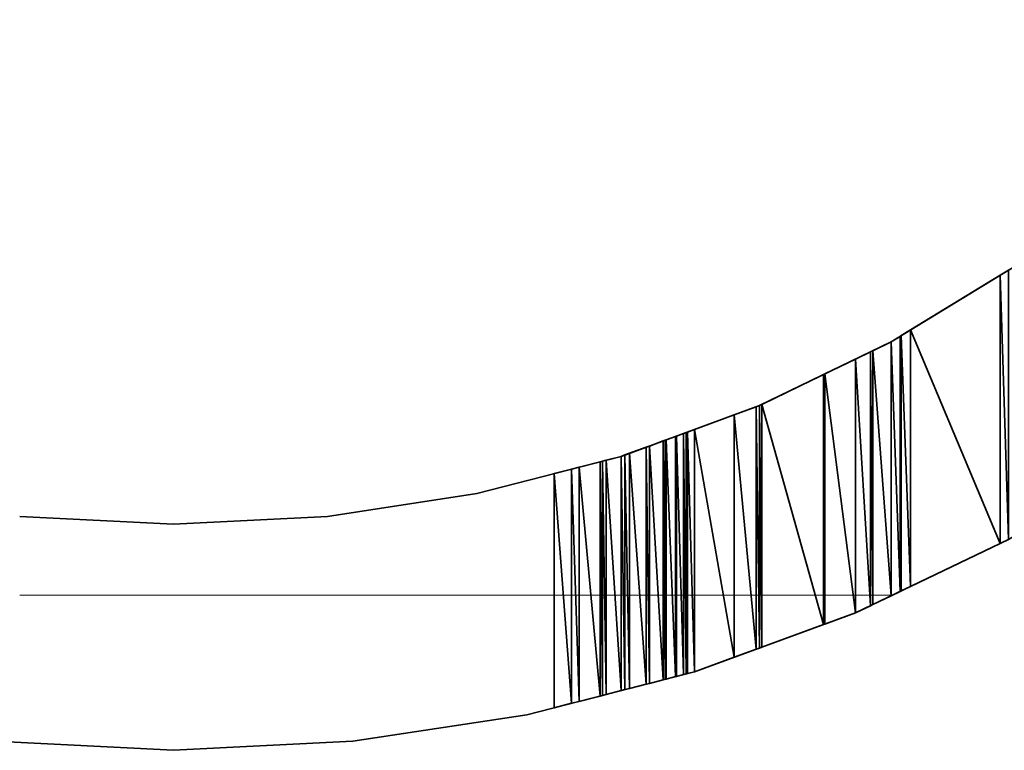
# Model space of a CAD drawing. Units: millimetres. Extents: x 59 to 11996, y 24 to 8424.
# Drawn here: x 8891 to 8900, y 370 to 376 of the extents above; entities that cross this region are included whole.
import ezdxf

# ---------------------------------------------------------------- set-up
doc = ezdxf.new("R2010")
doc.units = ezdxf.units.MM
doc.header["$MEASUREMENT"] = 0
doc.layers.add('(1) Shape lines', color=7, linetype='Continuous', lineweight=35)
doc.layers.add('(9) Sheet', color=7, linetype='Continuous', lineweight=35)

# ---------------------------------------------------------------- blocks, each defined once
blk = doc.blocks.new('HATCH_1675_4ec592cd-57c0-473b-83b2-899e231e0f7c')
at = {"layer": '(1) Shape lines', "color": 0, "lineweight": 9}
blk.add_line((8891.4942, 371), (8891.1196, 371), dxfattribs=at)
blk = doc.blocks.new('HATCH_1676_0d227941-9cbc-467a-9a52-df16bbc0219b')
at = {"layer": '(1) Shape lines', "color": 0, "lineweight": 9}
blk.add_line((8892.2271, 371), (8891.4942, 371), dxfattribs=at)
blk = doc.blocks.new('HATCH_1683_b1c22e65-a686-422c-b83a-7bbcd568bd2f')
at = {"layer": '(1) Shape lines', "color": 0, "lineweight": 9}
blk.add_line((8892.3099, 371), (8892.2271, 371), dxfattribs=at)
blk = doc.blocks.new('HATCH_1684_d31dedbe-5d32-469e-9359-95feb7c0c20c')
at = {"layer": '(1) Shape lines', "color": 0, "lineweight": 9}
blk.add_line((8892.4875, 371), (8892.3099, 371), dxfattribs=at)
blk = doc.blocks.new('HATCH_1691_deb31e44-8c23-423a-af3e-488851fb6a3e')
at = {"layer": '(1) Shape lines', "color": 0, "lineweight": 9}
blk.add_line((8892.5973, 371), (8892.4875, 371), dxfattribs=at)
blk = doc.blocks.new('HATCH_1692_add9e393-7d8c-4e76-bbf0-f89829f33064')
at = {"layer": '(1) Shape lines', "color": 0, "lineweight": 9}
blk.add_line((8892.8348, 371), (8892.5973, 371), dxfattribs=at)
blk = doc.blocks.new('HATCH_1699_6a302b0d-182f-48b8-8ea2-827f619a05e4')
at = {"layer": '(1) Shape lines', "color": 0, "lineweight": 9}
blk.add_line((8892.9761, 371), (8892.8348, 371), dxfattribs=at)
blk = doc.blocks.new('HATCH_1700_16031048-d1ef-4c27-b5fe-b1ccc54c1286')
at = {"layer": '(1) Shape lines', "color": 0, "lineweight": 9}
blk.add_line((8893.2689, 371), (8892.9761, 371), dxfattribs=at)
blk = doc.blocks.new('HATCH_1707_2964a285-6bee-4dfc-937f-66910f2a48dc')
at = {"layer": '(1) Shape lines', "color": 0, "lineweight": 9}
blk.add_line((8893.3913, 371), (8893.2689, 371), dxfattribs=at)
blk = doc.blocks.new('HATCH_1708_aaaa08f5-ade2-49ff-a4de-5ea1e8cd64d1')
at = {"layer": '(1) Shape lines', "color": 0, "lineweight": 9}
blk.add_line((8893.6333, 371), (8893.3913, 371), dxfattribs=at)
blk = doc.blocks.new('HATCH_1715_b8231d53-86a4-43c7-902c-a45f3e30e633')
at = {"layer": '(1) Shape lines', "color": 0, "lineweight": 9}
blk.add_line((8893.6537, 371), (8893.6333, 371), dxfattribs=at)
blk = doc.blocks.new('HATCH_1716_bf01f2ff-79ad-48dc-a002-32cd42aff5c9')
at = {"layer": '(1) Shape lines', "color": 0, "lineweight": 9}
blk.add_line((8893.6929, 371), (8893.6537, 371), dxfattribs=at)
blk = doc.blocks.new('HATCH_1723_d2b5fc2c-8c54-4c55-8e68-48d887db12ac')
at = {"layer": '(1) Shape lines', "color": 0, "lineweight": 9}
blk.add_line((8893.7493, 371), (8893.6929, 371), dxfattribs=at)
blk = doc.blocks.new('HATCH_1724_6f3f8d3e-5360-494c-a2a0-74aea1cf7c80')
at = {"layer": '(1) Shape lines', "color": 0, "lineweight": 9}
blk.add_line((8893.8563, 371), (8893.7493, 371), dxfattribs=at)
blk = doc.blocks.new('HATCH_1731_6825e804-39e6-4343-abeb-9434932efdf6')
at = {"layer": '(1) Shape lines', "color": 0, "lineweight": 9}
blk.add_line((8893.9349, 371), (8893.8563, 371), dxfattribs=at)
blk = doc.blocks.new('HATCH_1732_8ab239a7-299d-4587-8c60-2a0f09512d2b')
at = {"layer": '(1) Shape lines', "color": 0, "lineweight": 9}
blk.add_line((8894.0812, 371), (8893.9349, 371), dxfattribs=at)
blk = doc.blocks.new('HATCH_1739_72c38f2c-73f6-4c35-87ef-29f6dc66f0eb')
at = {"layer": '(1) Shape lines', "color": 0, "lineweight": 9}
blk.add_line((8894.199, 371), (8894.0812, 371), dxfattribs=at)
blk = doc.blocks.new('HATCH_1740_57a6d88a-86f5-436b-bddc-7d860122990e')
at = {"layer": '(1) Shape lines', "color": 0, "lineweight": 9}
blk.add_line((8894.4002, 371), (8894.199, 371), dxfattribs=at)
blk = doc.blocks.new('HATCH_1747_f06da836-f871-4996-9efc-263c01ca7764')
at = {"layer": '(1) Shape lines', "color": 0, "lineweight": 9}
blk.add_line((8894.4341, 371), (8894.4002, 371), dxfattribs=at)
blk = doc.blocks.new('HATCH_1748_c2162bf7-90e6-4cb5-b507-87483d9b5fbf')
at = {"layer": '(1) Shape lines', "color": 0, "lineweight": 9}
blk.add_line((8894.4877, 371), (8894.4341, 371), dxfattribs=at)
blk = doc.blocks.new('HATCH_1755_578d65b1-3fc3-4e53-8183-046988e024a5')
at = {"layer": '(1) Shape lines', "color": 0, "lineweight": 9}
blk.add_line((8894.5263, 371), (8894.4877, 371), dxfattribs=at)
blk = doc.blocks.new('HATCH_1756_63c66159-365d-4cf1-8ec8-4c7b937a4628')
at = {"layer": '(1) Shape lines', "color": 0, "lineweight": 9}
blk.add_line((8894.5856, 371), (8894.5263, 371), dxfattribs=at)
blk = doc.blocks.new('HATCH_1763_6e908749-dc21-4b6f-a90c-08c63cab1594')
at = {"layer": '(1) Shape lines', "color": 0, "lineweight": 9}
blk.add_line((8894.6219, 371), (8894.5856, 371), dxfattribs=at)
blk = doc.blocks.new('HATCH_1764_ffe85d75-fcf0-4e69-80de-33ebc57e0391')
at = {"layer": '(1) Shape lines', "color": 0, "lineweight": 9}
blk.add_line((8894.676, 371), (8894.6219, 371), dxfattribs=at)
blk = doc.blocks.new('HATCH_1773_9d3a5261-cf23-46fa-9923-4267db460c6b')
at = {"layer": '(1) Shape lines', "color": 0, "lineweight": 9}
blk.add_line((8894.8588, 371), (8894.676, 371), dxfattribs=at)
blk = doc.blocks.new('HATCH_1774_7dd8327c-97ba-4a0a-939b-e8ac7e90aa29')
at = {"layer": '(1) Shape lines', "color": 0, "lineweight": 9}
blk.add_line((8895.1124, 371), (8894.8588, 371), dxfattribs=at)
blk = doc.blocks.new('HATCH_1783_e603b4cf-f0b3-41f9-88fa-cefa52929b2b')
at = {"layer": '(1) Shape lines', "color": 0, "lineweight": 9}
blk.add_line((8895.1446, 371), (8895.1124, 371), dxfattribs=at)
blk = doc.blocks.new('HATCH_1784_2b31f1b1-8e52-4b30-a283-4f7f065f3cc3')
at = {"layer": '(1) Shape lines', "color": 0, "lineweight": 9}
blk.add_line((8895.1855, 371), (8895.1446, 371), dxfattribs=at)
blk = doc.blocks.new('HATCH_1793_a2fff35c-8688-4a7f-8fcd-d80454972ab2')
at = {"layer": '(1) Shape lines', "color": 0, "lineweight": 9}
blk.add_line((8895.1935, 371), (8895.1855, 371), dxfattribs=at)
blk = doc.blocks.new('HATCH_1794_39608aaf-c8b2-4c12-b1ce-d2b3b2a0111d')
at = {"layer": '(1) Shape lines', "color": 0, "lineweight": 9}
blk.add_line((8895.2035, 371), (8895.1935, 371), dxfattribs=at)
blk = doc.blocks.new('HATCH_1803_6792ea66-6fef-44c4-87c8-e38f7660f076')
at = {"layer": '(1) Shape lines', "color": 0, "lineweight": 9}
blk.add_line((8895.325, 371), (8895.2035, 371), dxfattribs=at)
blk = doc.blocks.new('HATCH_1804_27dbc013-9a12-459b-8b96-6097c555e57d')
at = {"layer": '(1) Shape lines', "color": 0, "lineweight": 9}
blk.add_line((8895.4709, 371), (8895.325, 371), dxfattribs=at)
blk = doc.blocks.new('HATCH_1813_80c14006-6d0a-426f-b8f0-2621b426ae5c')
at = {"layer": '(1) Shape lines', "color": 0, "lineweight": 9}
blk.add_line((8895.4974, 371), (8895.4709, 371), dxfattribs=at)
blk = doc.blocks.new('HATCH_1814_f332b0cd-cbd0-4799-8ae1-b4b7486b197a')
at = {"layer": '(1) Shape lines', "color": 0, "lineweight": 9}
blk.add_line((8895.5269, 371), (8895.4974, 371), dxfattribs=at)
blk = doc.blocks.new('HATCH_1823_8a486f94-e50c-4984-85da-7f3c1826ab92')
at = {"layer": '(1) Shape lines', "color": 0, "lineweight": 9}
blk.add_line((8895.5757, 371), (8895.5269, 371), dxfattribs=at)
blk = doc.blocks.new('HATCH_1824_bbb1b655-d555-4bd8-90d0-40e5cc834291')
at = {"layer": '(1) Shape lines', "color": 0, "lineweight": 9}
blk.add_line((8895.6283, 371), (8895.5757, 371), dxfattribs=at)
blk = doc.blocks.new('HATCH_1833_39fca54f-d2d6-441c-8231-26babb42ca91')
at = {"layer": '(1) Shape lines', "color": 0, "lineweight": 9}
blk.add_line((8895.687, 371), (8895.6283, 371), dxfattribs=at)
blk = doc.blocks.new('HATCH_1834_1d5084ea-7305-4949-af7d-7bf0d2df0e6b')
at = {"layer": '(1) Shape lines', "color": 0, "lineweight": 9}
blk.add_line((8895.7468, 371), (8895.687, 371), dxfattribs=at)
blk = doc.blocks.new('HATCH_1843_2e78c9df-dc77-43b7-8fec-052e41650404')
at = {"layer": '(1) Shape lines', "color": 0, "lineweight": 9}
blk.add_line((8895.7863, 371), (8895.7468, 371), dxfattribs=at)
blk = doc.blocks.new('HATCH_1844_1749f505-5a93-4a35-b558-d04f6727a9bd')
at = {"layer": '(1) Shape lines', "color": 0, "lineweight": 9}
blk.add_line((8895.8245, 371), (8895.7863, 371), dxfattribs=at)
blk = doc.blocks.new('HATCH_1853_449ebefb-44e8-4545-bf03-467f3d224f21')
at = {"layer": '(1) Shape lines', "color": 0, "lineweight": 9}
blk.add_line((8895.8501, 371), (8895.8245, 371), dxfattribs=at)
blk = doc.blocks.new('HATCH_1854_90232bce-7d89-419d-82d6-30cfba39f11a')
at = {"layer": '(1) Shape lines', "color": 0, "lineweight": 9}
blk.add_line((8895.8741, 371), (8895.8501, 371), dxfattribs=at)
blk = doc.blocks.new('HATCH_1863_357d7782-1b4a-48ea-81bb-55f6d754bc82')
at = {"layer": '(1) Shape lines', "color": 0, "lineweight": 9}
blk.add_line((8895.9552, 371), (8895.8741, 371), dxfattribs=at)
blk = doc.blocks.new('HATCH_1864_b04089ce-c51b-4cbd-9503-79644506212d')
at = {"layer": '(1) Shape lines', "color": 0, "lineweight": 9}
blk.add_line((8896.0276, 371), (8895.9552, 371), dxfattribs=at)
blk = doc.blocks.new('HATCH_1873_9588408d-2dc5-40ba-b376-a866177deb1d')
at = {"layer": '(1) Shape lines', "color": 0, "lineweight": 9}
blk.add_line((8896.0639, 371), (8896.0276, 371), dxfattribs=at)
blk = doc.blocks.new('HATCH_1874_016645f1-4bdd-40b8-b90a-1aae5f47f620')
at = {"layer": '(1) Shape lines', "color": 0, "lineweight": 9}
blk.add_line((8896.0946, 371), (8896.0639, 371), dxfattribs=at)
blk = doc.blocks.new('HATCH_1883_f5bc342a-a34b-48e4-a85c-559ee164e11a')
at = {"layer": '(1) Shape lines', "color": 0, "lineweight": 9}
blk.add_line((8896.1983, 371), (8896.0946, 371), dxfattribs=at)
blk = doc.blocks.new('HATCH_1884_2cfd30c0-3f3a-4615-9c75-e3b21ab9df20')
at = {"layer": '(1) Shape lines', "color": 0, "lineweight": 9}
blk.add_line((8896.2803, 371), (8896.1983, 371), dxfattribs=at)
blk = doc.blocks.new('HATCH_1893_58d450f6-547f-4db7-be12-da96c889a58a')
at = {"layer": '(1) Shape lines', "color": 0, "lineweight": 9}
blk.add_line((8896.2923, 371), (8896.2803, 371), dxfattribs=at)
blk = doc.blocks.new('HATCH_1894_1d2b6547-b88c-446d-a62c-9692fb95e077')
at = {"layer": '(1) Shape lines', "color": 0, "lineweight": 9}
blk.add_line((8896.3014, 371), (8896.2923, 371), dxfattribs=at)
blk = doc.blocks.new('HATCH_1903_9aa8b13e-d6f2-4b06-83ce-2aae87217028')
at = {"layer": '(1) Shape lines', "color": 0, "lineweight": 9}
blk.add_line((8896.3207, 371), (8896.3014, 371), dxfattribs=at)
blk = doc.blocks.new('HATCH_1904_1ff0d073-a8f1-4db2-a0f4-a4122f11154d')
at = {"layer": '(1) Shape lines', "color": 0, "lineweight": 9}
blk.add_line((8896.335, 371), (8896.3207, 371), dxfattribs=at)
blk = doc.blocks.new('HATCH_1913_12813a72-822d-4ff3-b19c-110f2514efd1')
at = {"layer": '(1) Shape lines', "color": 0, "lineweight": 9}
blk.add_line((8896.413, 371), (8896.335, 371), dxfattribs=at)
blk = doc.blocks.new('HATCH_1914_e478d096-27e7-431d-ad1a-2706bdfd6403')
at = {"layer": '(1) Shape lines', "color": 0, "lineweight": 9}
blk.add_line((8896.4683, 371), (8896.413, 371), dxfattribs=at)
blk = doc.blocks.new('HATCH_1923_e28360a2-cb13-4b10-8df8-c98a36735bd2')
at = {"layer": '(1) Shape lines', "color": 0, "lineweight": 9}
blk.add_line((8896.4884, 371), (8896.4683, 371), dxfattribs=at)
blk = doc.blocks.new('HATCH_1924_46d7c424-efc7-4cc2-b4ed-b926dc1a27a5')
at = {"layer": '(1) Shape lines', "color": 0, "lineweight": 9}
blk.add_line((8896.5021, 371), (8896.4884, 371), dxfattribs=at)
blk = doc.blocks.new('HATCH_1933_6f76825e-2c1c-4ecb-a483-93d7bfb2e9ea')
at = {"layer": '(1) Shape lines', "color": 0, "lineweight": 9}
blk.add_line((8896.5272, 371), (8896.5021, 371), dxfattribs=at)
blk = doc.blocks.new('HATCH_1934_5257f98f-42d1-45a7-ab63-46eef2122e63')
at = {"layer": '(1) Shape lines', "color": 0, "lineweight": 9}
blk.add_line((8896.5439, 371), (8896.5272, 371), dxfattribs=at)
blk = doc.blocks.new('HATCH_1943_f3750dcc-54c1-44d3-8027-dae97d62f87b')
at = {"layer": '(1) Shape lines', "color": 0, "lineweight": 9}
blk.add_line((8896.6336, 371), (8896.5439, 371), dxfattribs=at)
blk = doc.blocks.new('HATCH_1944_1cf7ea12-5f6a-4933-aef9-f9d8a6f1743d')
at = {"layer": '(1) Shape lines', "color": 0, "lineweight": 9}
blk.add_line((8896.69, 371), (8896.6336, 371), dxfattribs=at)
blk = doc.blocks.new('HATCH_1953_6d5289b8-8a18-47da-8878-69bc53a54785')
at = {"layer": '(1) Shape lines', "color": 0, "lineweight": 9}
blk.add_line((8896.7083, 371), (8896.69, 371), dxfattribs=at)
blk = doc.blocks.new('HATCH_1954_45e17e9c-523b-40d3-acd8-772264fa1e72')
at = {"layer": '(1) Shape lines', "color": 0, "lineweight": 9}
blk.add_line((8896.7192, 371), (8896.7083, 371), dxfattribs=at)
blk = doc.blocks.new('HATCH_1963_0a7ffbb2-578f-404f-a958-65f05457ea29')
at = {"layer": '(1) Shape lines', "color": 0, "lineweight": 9}
blk.add_line((8896.7969, 371), (8896.7192, 371), dxfattribs=at)
blk = doc.blocks.new('HATCH_1964_33e3d376-a6a0-45cc-9950-09dea4887eda')
at = {"layer": '(1) Shape lines', "color": 0, "lineweight": 9}
blk.add_line((8896.8412, 371), (8896.7969, 371), dxfattribs=at)
blk = doc.blocks.new('HATCH_1973_6cca4ec9-1e40-4133-8027-c0789671c07c')
at = {"layer": '(1) Shape lines', "color": 0, "lineweight": 9}
blk.add_line((8896.8526, 371), (8896.8412, 371), dxfattribs=at)
blk = doc.blocks.new('HATCH_1974_eae6901b-ada4-4821-bd5f-c0595d68fce6')
at = {"layer": '(1) Shape lines', "color": 0, "lineweight": 9}
blk.add_line((8896.8589, 371), (8896.8526, 371), dxfattribs=at)
blk = doc.blocks.new('HATCH_1983_0b8a2597-f8ad-4ef9-9dc7-e03bda89291f')
at = {"layer": '(1) Shape lines', "color": 0, "lineweight": 9}
blk.add_line((8896.8659, 371), (8896.8589, 371), dxfattribs=at)
blk = doc.blocks.new('HATCH_1984_ab206d1c-39a2-495d-9a64-ece1c25811e6')
at = {"layer": '(1) Shape lines', "color": 0, "lineweight": 9}
blk.add_line((8896.8697, 371), (8896.8659, 371), dxfattribs=at)
blk = doc.blocks.new('HATCH_1993_e081e5b8-97a8-4fd0-95cd-d58a4bec4b42')
at = {"layer": '(1) Shape lines', "color": 0, "lineweight": 9}
blk.add_line((8896.9241, 371), (8896.8697, 371), dxfattribs=at)
blk = doc.blocks.new('HATCH_1994_d7599f9d-65c9-4b00-bf98-3193fde148a0')
at = {"layer": '(1) Shape lines', "color": 0, "lineweight": 9}
blk.add_line((8896.9527, 371), (8896.9241, 371), dxfattribs=at)
blk = doc.blocks.new('HATCH_2003_bf3dc2c5-7aac-4de5-94c1-3b0b617e0843')
at = {"layer": '(1) Shape lines', "color": 0, "lineweight": 9}
blk.add_line((8896.9583, 371), (8896.9527, 371), dxfattribs=at)
blk = doc.blocks.new('HATCH_2004_24af5fd8-d5d9-46e5-a62a-811fcacc8b19')
at = {"layer": '(1) Shape lines', "color": 0, "lineweight": 9}
blk.add_line((8896.9612, 371), (8896.9583, 371), dxfattribs=at)
blk = doc.blocks.new('HATCH_2013_9c294788-e7f9-4edf-a609-5cb97ba36ad0')
at = {"layer": '(1) Shape lines', "color": 0, "lineweight": 9}
blk.add_line((8897.0016, 371), (8896.9612, 371), dxfattribs=at)
blk = doc.blocks.new('HATCH_2014_677a02d0-65a4-4df7-be48-0010cba499c4')
at = {"layer": '(1) Shape lines', "color": 0, "lineweight": 9}
blk.add_line((8897.0217, 371), (8897.0016, 371), dxfattribs=at)
blk = doc.blocks.new('HATCH_2023_36748747-e835-42ad-91f3-f5e554e429b7')
at = {"layer": '(1) Shape lines', "color": 0, "lineweight": 9}
blk.add_line((8897.0233, 371), (8897.0217, 371), dxfattribs=at)
blk = doc.blocks.new('HATCH_2024_a53af2fc-4884-4c84-a2b1-72717240a2a1')
at = {"layer": '(1) Shape lines', "color": 0, "lineweight": 9}
blk.add_line((8897.024, 371), (8897.0233, 371), dxfattribs=at)
blk = doc.blocks.new('HATCH_2033_623891dc-3dc3-4195-9108-3160980cb5a4')
at = {"layer": '(1) Shape lines', "color": 0, "lineweight": 9}
blk.add_line((8897.0384, 371), (8897.024, 371), dxfattribs=at)
blk = doc.blocks.new('HATCH_2034_72736d43-f4c1-475d-b890-ccc380b210bb')
at = {"layer": '(1) Shape lines', "color": 0, "lineweight": 9}
blk.add_line((8897.0454, 371), (8897.0384, 371), dxfattribs=at)
blk = doc.blocks.new('HATCH_2043_6b3889a3-6265-489d-ac10-95a9a6091a12')
at = {"layer": '(1) Shape lines', "color": 0, "lineweight": 9}
blk.add_line((8897.0536, 371), (8897.0454, 371), dxfattribs=at)
blk = doc.blocks.new('HATCH_2044_d483afad-6666-405b-a3de-b5035f881878')
at = {"layer": '(1) Shape lines', "color": 0, "lineweight": 9}
blk.add_line((8897.0576, 371), (8897.0536, 371), dxfattribs=at)
blk = doc.blocks.new('HATCH_2051_d8211259-a0b8-41ef-afc1-c588d86c3fec')
at = {"layer": '(1) Shape lines', "color": 0, "lineweight": 9}
blk.add_line((8897.1009, 371), (8897.0576, 371), dxfattribs=at)
blk = doc.blocks.new('HATCH_2052_3abb66f8-836a-4ee2-b0ca-6da2bfd1ffa4')
at = {"layer": '(1) Shape lines', "color": 0, "lineweight": 9}
blk.add_line((8897.1213, 371), (8897.1009, 371), dxfattribs=at)
blk = doc.blocks.new('HATCH_2059_7c4707cb-3bf3-4b5c-9228-e44b6ff1b78a')
at = {"layer": '(1) Shape lines', "color": 0, "lineweight": 9}
blk.add_line((8897.3781, 371), (8897.1213, 371), dxfattribs=at)
blk = doc.blocks.new('HATCH_2060_6e6bfe16-b642-4fc8-a903-c7114a681945')
at = {"layer": '(1) Shape lines', "color": 0, "lineweight": 9}
blk.add_line((8897.4747, 371), (8897.3781, 371), dxfattribs=at)
blk = doc.blocks.new('HATCH_2067_b6586af4-dc9c-40d2-8b95-f408d181ceee')
at = {"layer": '(1) Shape lines', "color": 0, "lineweight": 9}
blk.add_line((8897.6243, 371), (8897.4747, 371), dxfattribs=at)
blk = doc.blocks.new('HATCH_2068_f66549ba-6aaf-412c-ad6f-d437b8dcabf5')
at = {"layer": '(1) Shape lines', "color": 0, "lineweight": 9}
blk.add_line((8897.6694, 371), (8897.6243, 371), dxfattribs=at)
blk = doc.blocks.new('HATCH_2075_ab492717-63b8-41d1-97b7-2f4357ab6df5')
at = {"layer": '(1) Shape lines', "color": 0, "lineweight": 9}
blk.add_line((8897.6918, 371), (8897.6694, 371), dxfattribs=at)
blk = doc.blocks.new('HATCH_2076_ed7a5e19-c14b-4080-9953-a5de313033f1')
at = {"layer": '(1) Shape lines', "color": 0, "lineweight": 9}
blk.add_line((8897.6981, 371), (8897.6918, 371), dxfattribs=at)
blk = doc.blocks.new('HATCH_2083_70296582-0168-49d6-b8a4-9ef786ec75fe')
at = {"layer": '(1) Shape lines', "color": 0, "lineweight": 9}
blk.add_line((8897.7153, 371), (8897.6981, 371), dxfattribs=at)
blk = doc.blocks.new('HATCH_2084_2d9d740c-552f-4e29-8c72-e7d7a88467fb')
at = {"layer": '(1) Shape lines', "color": 0, "lineweight": 9}
blk.add_line((8897.72, 371), (8897.7153, 371), dxfattribs=at)
blk = doc.blocks.new('HATCH_2091_d0f5ce77-d364-4f09-b241-8c0df8b5f2d7')
at = {"layer": '(1) Shape lines', "color": 0, "lineweight": 9}
blk.add_line((8898.1954, 371), (8897.72, 371), dxfattribs=at)
blk = doc.blocks.new('HATCH_2092_72ac2609-c133-4544-8511-3cf6a2050b15')
at = {"layer": '(1) Shape lines', "color": 0, "lineweight": 9}
blk.add_line((8898.2692, 371), (8898.1954, 371), dxfattribs=at)
blk = doc.blocks.new('HATCH_2099_72289037-5f34-41fa-a6aa-26ccb59ec668')
at = {"layer": '(1) Shape lines', "color": 0, "lineweight": 9}
blk.add_line((8898.2787, 371), (8898.2692, 371), dxfattribs=at)
blk = doc.blocks.new('HATCH_2100_150da5df-63f4-40f9-98e4-9cf321179ce9')
at = {"layer": '(1) Shape lines', "color": 0, "lineweight": 9}
blk.add_line((8898.2799, 371), (8898.2787, 371), dxfattribs=at)
blk = doc.blocks.new('HATCH_2107_8b4c41d1-7696-415e-a148-638216504806')
at = {"layer": '(1) Shape lines', "color": 0, "lineweight": 9}
blk.add_line((8898.5318, 371), (8898.2799, 371), dxfattribs=at)
blk = doc.blocks.new('HATCH_2108_745c6b44-a3e4-49b7-a9a3-208af709da77')
at = {"layer": '(1) Shape lines', "color": 0, "lineweight": 9}
blk.add_line((8898.5523, 371), (8898.5318, 371), dxfattribs=at)
blk = doc.blocks.new('HATCH_2115_166132e2-ddae-47ad-9466-be8ab8d7c51e')
at = {"layer": '(1) Shape lines', "color": 0, "lineweight": 9}
blk.add_line((8898.6798, 371), (8898.5523, 371), dxfattribs=at)
blk = doc.blocks.new('HATCH_2116_1576df56-db0e-4cf2-a23c-1e047941ddb3')
at = {"layer": '(1) Shape lines', "color": 0, "lineweight": 9}
blk.add_line((8898.6856, 371), (8898.6798, 371), dxfattribs=at)
blk = doc.blocks.new('HATCH_2123_80044b17-701f-4f2a-8e87-54fa94c2acc8')
at = {"layer": '(1) Shape lines', "color": 0, "lineweight": 9}
blk.add_line((8898.707, 371), (8898.6856, 371), dxfattribs=at)
blk = doc.blocks.new('HATCH_2124_b15470b0-4b92-4bf1-914f-7a4e90bdcd96')
at = {"layer": '(1) Shape lines', "color": 0, "lineweight": 9}
blk.add_line((8898.7078, 371), (8898.707, 371), dxfattribs=at)
blk = doc.blocks.new('HATCH_2131_ba817a03-77b9-4210-8bd5-47053a550653')
at = {"layer": '(1) Shape lines', "color": 0, "lineweight": 9}
blk.add_line((8898.8675, 371), (8898.7078, 371), dxfattribs=at)
blk = doc.blocks.new('HATCH_2132_da5667df-caff-4798-8028-049f486c9875')
at = {"layer": '(1) Shape lines', "color": 0, "lineweight": 9}
blk.add_line((8898.8681, 371), (8898.8675, 371), dxfattribs=at)
blk = doc.blocks.new('HATCH_2139_c2b6118e-c53c-4ee5-9ab3-107779b57dc9')
at = {"layer": '(1) Shape lines', "color": 0, "lineweight": 9}
blk.add_line((8898.8845, 371), (8898.8681, 371), dxfattribs=at)
blk = doc.blocks.new('GROUP_0_558f7dfe-a93d-47d8-bd7e-62c0a9197a7c')
at = {"layer": '(9) Sheet', "color": 7, "linetype": 'Continuous', "lineweight": 35, "ltscale": 20}
for points in [[(8890.8931, 369.6991), (8892.4875, 369.6189), (8894.0812, 369.6991), (8895.6283, 369.9346), (8897.1213, 370.3175), (8898.5523, 370.8402), (8899.9134, 371.4949), (8901.1971, 372.2738), (8902.3954, 373.1691), (8903.5006, 374.1732), (8904.5049, 375.2782), (8905.4005, 376.4763), (8906.1797, 377.76), (8906.8346, 379.1212), (8907.3576, 380.5525), (8907.7408, 382.0458), (8907.9764, 383.5936), (8908.0566, 385.188)], [(8905.8717, 385.188), (8905.8027, 383.7887), (8905.5999, 382.4327), (8905.2702, 381.1267), (8904.8202, 379.877), (8904.2567, 378.6902), (8903.5865, 377.5727), (8902.8161, 376.5309), (8901.9523, 375.5713), (8901.002, 374.7004), (8899.9716, 373.9246), (8898.8681, 373.2505), (8897.6981, 372.6844), (8896.4683, 372.2329), (8895.1855, 371.9023), (8893.8563, 371.6993), (8892.4875, 371.6302), (8891.1196, 371.6993)]]:
    blk.add_lwpolyline(points, dxfattribs=at)
at = {"layer": '(9) Sheet', "color": 154, "linetype": 'Continuous', "lineweight": 35, "ltscale": 20}
for points in [[(8899.9134, 371.4949), (8899.838, 373.843), (8899.9134, 373.8891)], [(8899.838, 371.4586), (8899.0422, 373.3568), (8899.838, 373.843)], [(8899.838, 371.4586), (8899.838, 373.843), (8899.9134, 371.4949)], [(8898.9498, 371.0314), (8898.8681, 373.2505), (8898.9498, 373.3004)], [(8898.9597, 371.0362), (8898.9498, 373.3004), (8898.9597, 373.3064)], [(8898.9498, 371.0314), (8898.9498, 373.3004), (8898.9597, 371.0362)], [(8899.0422, 371.0759), (8898.9597, 373.3064), (8899.0422, 373.3568)], [(8898.9597, 371.0362), (8898.9597, 373.3064), (8899.0422, 371.0759)], [(8899.0422, 371.0759), (8899.0422, 373.3568), (8899.838, 371.4586)], [(8898.8681, 370.9921), (8898.7078, 373.1729), (8898.8681, 373.2505)], [(8898.8681, 370.9921), (8898.8681, 373.2505), (8898.9498, 371.0314)], [(8898.6856, 370.9044), (8898.5523, 373.0976), (8898.6856, 373.1622)], [(8898.7078, 370.915), (8898.6856, 373.1622), (8898.7078, 373.1729)], [(8898.6856, 370.9044), (8898.6856, 373.1622), (8898.7078, 370.915)], [(8898.7078, 370.915), (8898.7078, 373.1729), (8898.8681, 370.9921)], [(8898.5523, 370.8402), (8898.2799, 372.9659), (8898.5523, 373.0976)], [(8898.5523, 370.8402), (8898.5523, 373.0976), (8898.6856, 370.9044)], [(8898.2692, 370.7368), (8897.72, 372.695), (8898.2692, 372.9607)], [(8898.2799, 370.7407), (8898.2692, 372.9607), (8898.2799, 372.9659)], [(8898.2692, 370.7368), (8898.2692, 372.9607), (8898.2799, 370.7407)], [(8898.2799, 370.7407), (8898.2799, 372.9659), (8898.5523, 370.8402)], [(8897.6694, 370.5177), (8897.4747, 372.6024), (8897.6694, 372.6739)], [(8897.6981, 370.5282), (8897.6694, 372.6739), (8897.6981, 372.6844)], [(8897.6694, 370.5177), (8897.6694, 372.6739), (8897.6981, 370.5282)], [(8897.72, 370.5362), (8897.6981, 372.6844), (8897.72, 372.695)], [(8897.6981, 370.5282), (8897.6981, 372.6844), (8897.72, 370.5362)], [(8897.72, 370.5362), (8897.72, 372.695), (8898.2692, 370.7368)], [(8897.4747, 370.4466), (8897.1213, 372.4726), (8897.4747, 372.6024)], [(8897.4747, 370.4466), (8897.4747, 372.6024), (8897.6694, 370.5177)], [(8896.9527, 370.2743), (8896.8697, 372.3802), (8896.9527, 372.4107)], [(8896.9612, 370.2765), (8896.9527, 372.4107), (8896.9612, 372.4138)], [(8896.9527, 370.2743), (8896.9527, 372.4107), (8896.9612, 370.2765)], [(8897.0217, 370.292), (8896.9612, 372.4138), (8897.0217, 372.4361)], [(8896.9612, 370.2765), (8896.9612, 372.4138), (8897.0217, 370.292)], [(8897.024, 370.2926), (8897.0217, 372.4361), (8897.024, 372.4369)], [(8897.0217, 370.292), (8897.0217, 372.4361), (8897.024, 370.2926)], [(8897.0454, 370.2981), (8897.024, 372.4369), (8897.0454, 372.4447)], [(8897.024, 370.2926), (8897.024, 372.4369), (8897.0454, 370.2981)], [(8897.0576, 370.3012), (8897.0454, 372.4447), (8897.0576, 372.4492)], [(8897.0454, 370.2981), (8897.0454, 372.4447), (8897.0576, 370.3012)], [(8897.1213, 370.3175), (8897.0576, 372.4492), (8897.1213, 372.4726)], [(8897.0576, 370.3012), (8897.0576, 372.4492), (8897.1213, 370.3175)], [(8897.1213, 370.3175), (8897.1213, 372.4726), (8897.4747, 370.4466)], [(8896.69, 370.2069), (8896.5439, 372.2606), (8896.69, 372.3143)], [(8896.7192, 370.2144), (8896.69, 372.3143), (8896.7192, 372.325)], [(8896.69, 370.2069), (8896.69, 372.3143), (8896.7192, 370.2144)], [(8896.8412, 370.2457), (8896.7192, 372.325), (8896.8412, 372.3698)], [(8896.7192, 370.2144), (8896.7192, 372.325), (8896.8412, 370.2457)], [(8896.8589, 370.2502), (8896.8412, 372.3698), (8896.8589, 372.3763)], [(8896.8412, 370.2457), (8896.8412, 372.3698), (8896.8589, 370.2502)], [(8896.8697, 370.253), (8896.8589, 372.3763), (8896.8697, 372.3802)], [(8896.8589, 370.2502), (8896.8589, 372.3763), (8896.8697, 370.253)], [(8896.8697, 370.253), (8896.8697, 372.3802), (8896.9527, 370.2743)], [(8896.4683, 370.15), (8896.335, 372.1985), (8896.4683, 372.2329)], [(8896.5021, 370.1587), (8896.4683, 372.2329), (8896.5021, 372.2453)], [(8896.4683, 370.15), (8896.4683, 372.2329), (8896.5021, 370.1587)], [(8896.5439, 370.1694), (8896.5021, 372.2453), (8896.5439, 372.2606)], [(8896.5021, 370.1587), (8896.5021, 372.2453), (8896.5439, 370.1694)], [(8896.5439, 370.1694), (8896.5439, 372.2606), (8896.69, 370.2069)], [(8896.2803, 370.1018), (8896.0946, 372.1366), (8896.2803, 372.1844)], [(8896.3014, 370.1072), (8896.2803, 372.1844), (8896.3014, 372.1898)], [(8896.2803, 370.1018), (8896.2803, 372.1844), (8896.3014, 370.1072)], [(8896.335, 370.1159), (8896.3014, 372.1898), (8896.335, 372.1985)], [(8896.3014, 370.1072), (8896.3014, 372.1898), (8896.335, 370.1159)], [(8896.335, 370.1159), (8896.335, 372.1985), (8896.4683, 370.15)], [(8896.0276, 370.037), (8895.8741, 372.0798), (8896.0276, 372.1193)], [(8895.8741, 369.9976), (8895.8741, 372.0798), (8896.0276, 370.037)], [(8896.0946, 370.0542), (8896.0276, 372.1193), (8896.0946, 372.1366)], [(8896.0276, 370.037), (8896.0276, 372.1193), (8896.0946, 370.0542)], [(8896.0946, 370.0542), (8896.0946, 372.1366), (8896.2803, 370.1018)]]:
    blk.add_lwpolyline(points, close=True, dxfattribs=at)
at = {"layer": '(1) Shape lines', "color": 154, "linetype": 'ByBlock'}
for name in ['HATCH_1675_4ec592cd-57c0-473b-83b2-899e231e0f7c', 'HATCH_1676_0d227941-9cbc-467a-9a52-df16bbc0219b', 'HATCH_1683_b1c22e65-a686-422c-b83a-7bbcd568bd2f', 'HATCH_1684_d31dedbe-5d32-469e-9359-95feb7c0c20c', 'HATCH_1691_deb31e44-8c23-423a-af3e-488851fb6a3e', 'HATCH_1692_add9e393-7d8c-4e76-bbf0-f89829f33064', 'HATCH_1699_6a302b0d-182f-48b8-8ea2-827f619a05e4', 'HATCH_1700_16031048-d1ef-4c27-b5fe-b1ccc54c1286', 'HATCH_1707_2964a285-6bee-4dfc-937f-66910f2a48dc', 'HATCH_1708_aaaa08f5-ade2-49ff-a4de-5ea1e8cd64d1', 'HATCH_1715_b8231d53-86a4-43c7-902c-a45f3e30e633', 'HATCH_1716_bf01f2ff-79ad-48dc-a002-32cd42aff5c9', 'HATCH_1723_d2b5fc2c-8c54-4c55-8e68-48d887db12ac', 'HATCH_1724_6f3f8d3e-5360-494c-a2a0-74aea1cf7c80', 'HATCH_1731_6825e804-39e6-4343-abeb-9434932efdf6', 'HATCH_1732_8ab239a7-299d-4587-8c60-2a0f09512d2b', 'HATCH_1739_72c38f2c-73f6-4c35-87ef-29f6dc66f0eb', 'HATCH_1740_57a6d88a-86f5-436b-bddc-7d860122990e', 'HATCH_1747_f06da836-f871-4996-9efc-263c01ca7764', 'HATCH_1748_c2162bf7-90e6-4cb5-b507-87483d9b5fbf', 'HATCH_1755_578d65b1-3fc3-4e53-8183-046988e024a5', 'HATCH_1756_63c66159-365d-4cf1-8ec8-4c7b937a4628', 'HATCH_1763_6e908749-dc21-4b6f-a90c-08c63cab1594', 'HATCH_1764_ffe85d75-fcf0-4e69-80de-33ebc57e0391', 'HATCH_1773_9d3a5261-cf23-46fa-9923-4267db460c6b', 'HATCH_1774_7dd8327c-97ba-4a0a-939b-e8ac7e90aa29', 'HATCH_1783_e603b4cf-f0b3-41f9-88fa-cefa52929b2b', 'HATCH_1784_2b31f1b1-8e52-4b30-a283-4f7f065f3cc3', 'HATCH_1793_a2fff35c-8688-4a7f-8fcd-d80454972ab2', 'HATCH_1794_39608aaf-c8b2-4c12-b1ce-d2b3b2a0111d', 'HATCH_1803_6792ea66-6fef-44c4-87c8-e38f7660f076', 'HATCH_1804_27dbc013-9a12-459b-8b96-6097c555e57d', 'HATCH_1813_80c14006-6d0a-426f-b8f0-2621b426ae5c', 'HATCH_1814_f332b0cd-cbd0-4799-8ae1-b4b7486b197a', 'HATCH_1823_8a486f94-e50c-4984-85da-7f3c1826ab92', 'HATCH_1824_bbb1b655-d555-4bd8-90d0-40e5cc834291', 'HATCH_1833_39fca54f-d2d6-441c-8231-26babb42ca91', 'HATCH_1834_1d5084ea-7305-4949-af7d-7bf0d2df0e6b', 'HATCH_1843_2e78c9df-dc77-43b7-8fec-052e41650404', 'HATCH_1844_1749f505-5a93-4a35-b558-d04f6727a9bd', 'HATCH_1853_449ebefb-44e8-4545-bf03-467f3d224f21', 'HATCH_1854_90232bce-7d89-419d-82d6-30cfba39f11a', 'HATCH_1863_357d7782-1b4a-48ea-81bb-55f6d754bc82', 'HATCH_1864_b04089ce-c51b-4cbd-9503-79644506212d', 'HATCH_1873_9588408d-2dc5-40ba-b376-a866177deb1d', 'HATCH_1874_016645f1-4bdd-40b8-b90a-1aae5f47f620', 'HATCH_1883_f5bc342a-a34b-48e4-a85c-559ee164e11a', 'HATCH_1884_2cfd30c0-3f3a-4615-9c75-e3b21ab9df20', 'HATCH_1893_58d450f6-547f-4db7-be12-da96c889a58a', 'HATCH_1894_1d2b6547-b88c-446d-a62c-9692fb95e077', 'HATCH_1903_9aa8b13e-d6f2-4b06-83ce-2aae87217028', 'HATCH_1904_1ff0d073-a8f1-4db2-a0f4-a4122f11154d', 'HATCH_1913_12813a72-822d-4ff3-b19c-110f2514efd1', 'HATCH_1914_e478d096-27e7-431d-ad1a-2706bdfd6403', 'HATCH_1923_e28360a2-cb13-4b10-8df8-c98a36735bd2', 'HATCH_1924_46d7c424-efc7-4cc2-b4ed-b926dc1a27a5', 'HATCH_1933_6f76825e-2c1c-4ecb-a483-93d7bfb2e9ea', 'HATCH_1934_5257f98f-42d1-45a7-ab63-46eef2122e63', 'HATCH_1943_f3750dcc-54c1-44d3-8027-dae97d62f87b', 'HATCH_1944_1cf7ea12-5f6a-4933-aef9-f9d8a6f1743d', 'HATCH_1953_6d5289b8-8a18-47da-8878-69bc53a54785', 'HATCH_1954_45e17e9c-523b-40d3-acd8-772264fa1e72', 'HATCH_1963_0a7ffbb2-578f-404f-a958-65f05457ea29', 'HATCH_1964_33e3d376-a6a0-45cc-9950-09dea4887eda', 'HATCH_1973_6cca4ec9-1e40-4133-8027-c0789671c07c', 'HATCH_1974_eae6901b-ada4-4821-bd5f-c0595d68fce6', 'HATCH_1983_0b8a2597-f8ad-4ef9-9dc7-e03bda89291f', 'HATCH_1984_ab206d1c-39a2-495d-9a64-ece1c25811e6', 'HATCH_1993_e081e5b8-97a8-4fd0-95cd-d58a4bec4b42', 'HATCH_1994_d7599f9d-65c9-4b00-bf98-3193fde148a0', 'HATCH_2003_bf3dc2c5-7aac-4de5-94c1-3b0b617e0843', 'HATCH_2004_24af5fd8-d5d9-46e5-a62a-811fcacc8b19', 'HATCH_2013_9c294788-e7f9-4edf-a609-5cb97ba36ad0', 'HATCH_2014_677a02d0-65a4-4df7-be48-0010cba499c4', 'HATCH_2023_36748747-e835-42ad-91f3-f5e554e429b7', 'HATCH_2024_a53af2fc-4884-4c84-a2b1-72717240a2a1', 'HATCH_2033_623891dc-3dc3-4195-9108-3160980cb5a4', 'HATCH_2034_72736d43-f4c1-475d-b890-ccc380b210bb', 'HATCH_2043_6b3889a3-6265-489d-ac10-95a9a6091a12', 'HATCH_2044_d483afad-6666-405b-a3de-b5035f881878', 'HATCH_2051_d8211259-a0b8-41ef-afc1-c588d86c3fec', 'HATCH_2052_3abb66f8-836a-4ee2-b0ca-6da2bfd1ffa4', 'HATCH_2059_7c4707cb-3bf3-4b5c-9228-e44b6ff1b78a', 'HATCH_2060_6e6bfe16-b642-4fc8-a903-c7114a681945', 'HATCH_2067_b6586af4-dc9c-40d2-8b95-f408d181ceee', 'HATCH_2068_f66549ba-6aaf-412c-ad6f-d437b8dcabf5', 'HATCH_2075_ab492717-63b8-41d1-97b7-2f4357ab6df5', 'HATCH_2076_ed7a5e19-c14b-4080-9953-a5de313033f1', 'HATCH_2083_70296582-0168-49d6-b8a4-9ef786ec75fe', 'HATCH_2084_2d9d740c-552f-4e29-8c72-e7d7a88467fb', 'HATCH_2091_d0f5ce77-d364-4f09-b241-8c0df8b5f2d7', 'HATCH_2092_72ac2609-c133-4544-8511-3cf6a2050b15', 'HATCH_2099_72289037-5f34-41fa-a6aa-26ccb59ec668', 'HATCH_2100_150da5df-63f4-40f9-98e4-9cf321179ce9', 'HATCH_2107_8b4c41d1-7696-415e-a148-638216504806', 'HATCH_2108_745c6b44-a3e4-49b7-a9a3-208af709da77', 'HATCH_2115_166132e2-ddae-47ad-9466-be8ab8d7c51e', 'HATCH_2116_1576df56-db0e-4cf2-a23c-1e047941ddb3', 'HATCH_2123_80044b17-701f-4f2a-8e87-54fa94c2acc8', 'HATCH_2124_b15470b0-4b92-4bf1-914f-7a4e90bdcd96', 'HATCH_2131_ba817a03-77b9-4210-8bd5-47053a550653', 'HATCH_2132_da5667df-caff-4798-8028-049f486c9875', 'HATCH_2139_c2b6118e-c53c-4ee5-9ab3-107779b57dc9']:
    blk.add_blockref(name, (0, 0), dxfattribs=at)

msp = doc.modelspace()

# ---------------------------------------------------------------- block references
at = {"color": 7, "linetype": 'ByBlock'}
msp.add_blockref('GROUP_0_558f7dfe-a93d-47d8-bd7e-62c0a9197a7c', (0, 0), dxfattribs=at)

doc.saveas('drawing.dxf')
